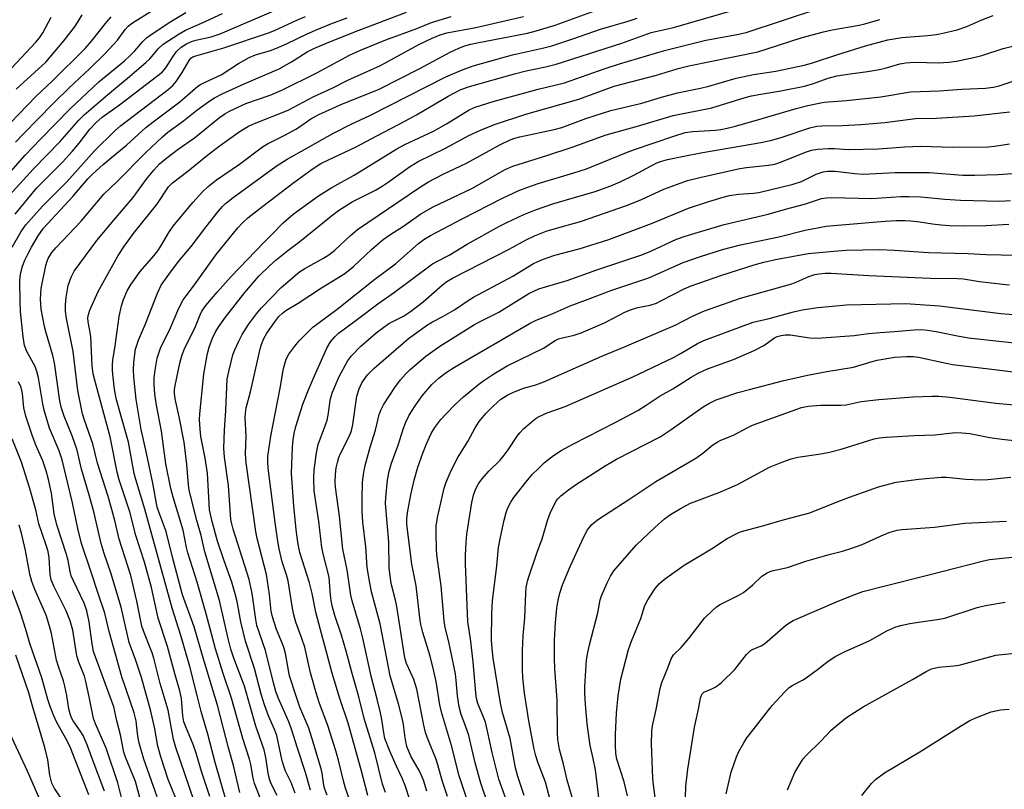
# Model space of a CAD drawing. Units: inches. Extents: x 1219771 to 1225771, y 561455 to 565455.
# Drawn here: x 1225000 to 1225261, y 561860 to 562063 of the extents above; entities that cross this region are included whole.
import ezdxf

# ---------------------------------------------------------------- set-up
doc = ezdxf.new("R2010")
doc.units = ezdxf.units.IN
doc.header["$MEASUREMENT"] = 0
doc.layers.add('Undefined', color=1, linetype='Continuous')

msp = doc.modelspace()

# ---------------------------------------------------------------- linework, layer by layer
at = {"layer": 'Undefined'}
for points, elevation in [([(1224995.32, 562020.15), (1225001.64, 562027.39), (1225005.72, 562031.68), (1225013.59, 562039.64), (1225021.16, 562046.77), (1225027.91, 562052.37), (1225029.46, 562053.74), (1225030.71, 562054.99), (1225032.77, 562057.45), (1225033.77, 562058.44), (1225035.21, 562059.48), (1225040.17, 562062.75), (1225044.18, 562065.11)], 408), ([(1224996.83, 562049.07), (1225004.53, 562057.26), (1225005.47, 562058.43), (1225006.33, 562059.73), (1225008.54, 562063.88)], 400), ([(1224997.53, 562016.85), (1225003.84, 562023.77), (1225010.9, 562031.04), (1225015.86, 562036.65), (1225017.31, 562038.03), (1225023.43, 562043.39), (1225028.74, 562047.74), (1225033.57, 562051.89), (1225034.6, 562052.89), (1225036.92, 562055.66), (1225038.2, 562056.76), (1225042.36, 562059.52), (1225044.06, 562060.49), (1225048.33, 562062.32), (1225053.87, 562064.9)], 410), ([(1224997.7, 562035.85), (1225004.58, 562043.04), (1225008.85, 562046.99), (1225017.52, 562055.64), (1225019.18, 562057.53), (1225023.24, 562062.7), (1225024.38, 562064.02)], 404), ([(1224998.23, 562003.09), (1225000.58, 562007.2), (1225001.85, 562009), (1225006.26, 562013.92), (1225012.69, 562020.31), (1225019.98, 562028.53), (1225025.34, 562033.82), (1225026.89, 562035.14), (1225039.49, 562044.77), (1225040.74, 562045.86), (1225041.6, 562046.89), (1225043.22, 562049.26), (1225045.01, 562052.45), (1225045.49, 562053.04), (1225046.03, 562053.4), (1225046.8, 562053.7), (1225054.16, 562055.78), (1225066.25, 562059.86), (1225067.78, 562060.48), (1225073.47, 562063.11), (1225075.75, 562064.08)], 414), ([(1224999, 562011.84), (1225004.8, 562018.79), (1225011.51, 562025.53), (1225014.12, 562028.33), (1225015.92, 562030.55), (1225018.78, 562034.3), (1225020.32, 562035.98), (1225022.05, 562037.49), (1225026.59, 562040.74), (1225037.88, 562049.39), (1225038.84, 562050.47), (1225040.69, 562053.41), (1225041.71, 562054.84), (1225042.93, 562055.96), (1225044.33, 562056.88), (1225045.69, 562057.49), (1225046.76, 562057.86), (1225050.81, 562058.71), (1225053.22, 562059.47), (1225067.45, 562065.61)], 412), ([(1224999.15, 562030.83), (1225001.02, 562032.86), (1225009.11, 562041.06), (1225013.42, 562045.29), (1225018.72, 562050.21), (1225022.75, 562054.25), (1225026.06, 562057.84), (1225028.15, 562060.67), (1225028.89, 562061.49), (1225030.07, 562062.38), (1225035.41, 562065.76)], 406), ([(1224999.33, 562044.9), (1225007.14, 562052.04), (1225011.92, 562057.62), (1225014.73, 562061.3), (1225015.72, 562062.73), (1225016.74, 562064.49)], 402), ([(1225036.53, 561857.66), (1225033.03, 561867.6), (1225031.73, 561872.26), (1225031.38, 561874.42), (1225030.99, 561877.78), (1225030.47, 561879.91), (1225027.23, 561889.46), (1225023.86, 561901.4), (1225022.74, 561906.29), (1225020.85, 561911.71), (1225019.22, 561916.83), (1225016.54, 561924.71), (1225015.58, 561928.64), (1225014.2, 561935.41), (1225011.43, 561946.84), (1225010.62, 561949.21), (1225008.14, 561955.16), (1225006.72, 561959.92), (1225006.32, 561961.65), (1225005.17, 561968.52), (1225004.8, 561970.21), (1225004.31, 561971.47), (1225002.11, 561975.5), (1225001.47, 561977.04), (1225001.12, 561979.32), (1225000.47, 561986.08), (1225000.32, 561988.67), (1225000.28, 561994.04), (1225000.36, 561995.23), (1225000.55, 561996.41), (1225001.01, 561998.03), (1225001.59, 561999.63), (1225002.34, 562001.25), (1225003.32, 562003.09), (1225005.11, 562006.08), (1225006.56, 562008.12), (1225014.25, 562016.49), (1225018.26, 562021.18), (1225019.48, 562022.38), (1225022.33, 562024.91), (1225024.53, 562026.82), (1225028.45, 562030.02), (1225033.59, 562034.68), (1225035.52, 562036.23), (1225042.59, 562041.54), (1225045.97, 562044.51), (1225047.35, 562045.62), (1225048.07, 562046.1), (1225049.09, 562046.64), (1225053.48, 562048.64), (1225058.07, 562051.64), (1225060.92, 562053.25), (1225062.54, 562053.94), (1225066.52, 562055.1), (1225068.15, 562055.7), (1225070.8, 562056.84), (1225076.25, 562059.48), (1225078.87, 562060.65), (1225082.48, 562062.14), (1225086.77, 562063.72)], 416), ([(1225042.19, 561855.59), (1225039.52, 561862.22), (1225037.5, 561868.23), (1225036.75, 561871.05), (1225035.99, 561875.7), (1225034.94, 561880.3), (1225032.41, 561889.21), (1225030.81, 561894.03), (1225029.16, 561898.52), (1225027.08, 561907.85), (1225024.31, 561916.95), (1225022.57, 561922.03), (1225021.75, 561924.68), (1225019.88, 561932.75), (1225018.69, 561937.22), (1225016.61, 561944.36), (1225015.39, 561949.41), (1225014.06, 561953.15), (1225011.98, 561958.38), (1225011.19, 561960.75), (1225010.87, 561962.39), (1225009.47, 561972.48), (1225009, 561974.42), (1225007.21, 561980.41), (1225006.76, 561982.12), (1225005.91, 561986.67), (1225005.7, 561989.33), (1225005.9, 561992.13), (1225007.13, 561998.23), (1225007.45, 561999.34), (1225007.78, 562000.11), (1225008.74, 562001.65), (1225009.9, 562002.98), (1225016.48, 562009.91), (1225022.48, 562017.11), (1225026.04, 562020.46), (1225033.53, 562028.04), (1225037.94, 562032.25), (1225039.4, 562033.49), (1225043.55, 562036.51), (1225047.03, 562039.27), (1225050.26, 562041.62), (1225051.7, 562042.56), (1225053.74, 562043.63), (1225059.57, 562046.27), (1225066.99, 562049.41), (1225068.8, 562050.26), (1225072.05, 562052.1), (1225076.24, 562054.7), (1225078.01, 562055.63), (1225081.93, 562057.32), (1225089.75, 562060.4), (1225102.49, 562065.23)], 418), ([(1225046.38, 561856.5), (1225041.49, 561870.69), (1225040.92, 561872.88), (1225039.44, 561880.56), (1225037.35, 561887.69), (1225035.72, 561894.4), (1225035.26, 561895.78), (1225033.2, 561900.86), (1225032.54, 561902.78), (1225031.24, 561909.41), (1225029.65, 561916.18), (1225026.5, 561925.82), (1225025.37, 561930.79), (1225024.6, 561933.68), (1225023.61, 561937.1), (1225020.78, 561945.95), (1225019.56, 561951.03), (1225017.36, 561957.32), (1225016.86, 561959.01), (1225015.57, 561965.14), (1225014.4, 561975.44), (1225012.58, 561984.18), (1225012.37, 561986.13), (1225012.34, 561987.81), (1225012.47, 561989.78), (1225013.01, 561992.9), (1225013.81, 561995.12), (1225014.64, 561996.68), (1225020.64, 562004.87), (1225025.08, 562010.25), (1225030.23, 562016.24), (1225033.7, 562020.96), (1225035.66, 562023.43), (1225037.22, 562025.12), (1225039.11, 562026.72), (1225042.13, 562029.01), (1225046.48, 562032.01), (1225053.07, 562037.38), (1225054.45, 562038.31), (1225055.68, 562039), (1225060.05, 562041.05), (1225066.49, 562043.31), (1225069.51, 562044.56), (1225078.79, 562049.14), (1225087.46, 562053.88), (1225090.29, 562055.14), (1225097.04, 562057.94), (1225105.24, 562060.95), (1225109.08, 562062.47), (1225114.32, 562064.12)], 420), ([(1225050.48, 561857.73), (1225048.42, 561864.14), (1225046.91, 561869.26), (1225046.09, 561871.55), (1225044.15, 561876.16), (1225043.66, 561877.52), (1225043.35, 561879.11), (1225043.01, 561883.7), (1225042.59, 561885.71), (1225041.32, 561889.92), (1225039.28, 561897.48), (1225036.88, 561904.98), (1225035.04, 561913.09), (1225033.18, 561919.79), (1225030.95, 561926.83), (1225029.31, 561933.08), (1225026.57, 561941.51), (1225025.97, 561943.59), (1225024.14, 561952.88), (1225020.16, 561967.56), (1225019.66, 561969.59), (1225019.41, 561971.66), (1225019.03, 561979.34), (1225018.88, 561980.48), (1225018.32, 561983.28), (1225018.25, 561984.42), (1225018.38, 561985.28), (1225018.75, 561986.4), (1225020.94, 561991.33), (1225026.29, 562000.86), (1225027.98, 562003.44), (1225030.62, 562007.01), (1225036.48, 562014.37), (1225039.53, 562019.07), (1225040.59, 562020.09), (1225044.66, 562023.21), (1225049.5, 562027.13), (1225052.97, 562029.8), (1225058.5, 562033.77), (1225060.73, 562035.07), (1225062.32, 562035.76), (1225071.22, 562039.3), (1225077.8, 562042.82), (1225083, 562045.25), (1225087.01, 562047.21), (1225095.62, 562051.13), (1225105.74, 562056.71), (1225109.32, 562058.39), (1225111.41, 562059.27), (1225113.16, 562059.74), (1225120.85, 562061.17), (1225133.41, 562064.06)], 422), ([(1225054.91, 561856.36), (1225051.88, 561866.79), (1225050, 561874.23), (1225048.17, 561880.26), (1225047.24, 561884.17), (1225045.19, 561892.11), (1225042.79, 561900.33), (1225040.52, 561907.58), (1225033.35, 561933.74), (1225030.9, 561941.6), (1225030.52, 561943.24), (1225028.99, 561951.46), (1225025.82, 561962.65), (1225025.46, 561964.41), (1225025.23, 561966.18), (1225024.77, 561970.32), (1225024.72, 561972), (1225024.85, 561973.22), (1225025.51, 561976.93), (1225026.54, 561984.7), (1225027.18, 561987.55), (1225027.66, 561989.21), (1225028.66, 561991.51), (1225029.72, 561993.24), (1225032.07, 561996.6), (1225035.72, 562000.78), (1225036.77, 562002.12), (1225037.58, 562003.34), (1225039.65, 562006.91), (1225040.81, 562008.61), (1225046.01, 562014.91), (1225048.56, 562017.73), (1225050.04, 562019.1), (1225052.3, 562020.88), (1225058.38, 562024.99), (1225064.42, 562029.61), (1225065.7, 562030.36), (1225070.5, 562032.81), (1225073.27, 562034.32), (1225074.23, 562034.92), (1225077.17, 562037.03), (1225079.29, 562038.19), (1225085.61, 562041.02), (1225093.81, 562044.23), (1225095.42, 562044.93), (1225105.99, 562050.29), (1225114.07, 562054.62), (1225116.34, 562055.7), (1225117.88, 562056.33), (1225119.47, 562056.78), (1225121.19, 562057.16), (1225134.5, 562059.69), (1225136.8, 562060.28), (1225141.82, 562061.81), (1225153.39, 562066)], 424), ([(1225058.47, 561858.82), (1225056.78, 561865.94), (1225055.45, 561870.63), (1225052.49, 561881.92), (1225048.9, 561893.81), (1225046.39, 561902.68), (1225043.28, 561911.11), (1225040.62, 561921.08), (1225038.99, 561927.86), (1225037.06, 561932.77), (1225036.59, 561934.28), (1225035.45, 561940.66), (1225033.78, 561948.54), (1225032.31, 561954.85), (1225030.99, 561962.75), (1225030.39, 561968.66), (1225030.28, 561970.62), (1225030.38, 561972.63), (1225030.88, 561976.08), (1225031.16, 561977.19), (1225031.62, 561978.46), (1225033.51, 561982.76), (1225036.69, 561990.93), (1225037.67, 561992.98), (1225039.67, 561995.85), (1225042.21, 561999.24), (1225045.56, 562003.26), (1225049.4, 562008.33), (1225052.71, 562012.47), (1225053.85, 562013.82), (1225054.62, 562014.58), (1225056.69, 562016.19), (1225068.05, 562024.48), (1225070.91, 562026.36), (1225076.34, 562029.31), (1225080.22, 562031.58), (1225082.99, 562033.1), (1225087.89, 562035.58), (1225092.8, 562037.93), (1225112.93, 562048.09), (1225117.04, 562049.92), (1225120.14, 562051.05), (1225130.49, 562053.94), (1225138.47, 562055.67), (1225140.89, 562056.3), (1225146.51, 562058.16), (1225153.78, 562060.72), (1225161.06, 562062.81), (1225163.52, 562063.68)], 426), ([(1225064.33, 561856.08), (1225062.31, 561861.22), (1225061.95, 561862.64), (1225061.31, 561866.23), (1225060.96, 561867.6), (1225059.22, 561873.15), (1225056.25, 561883.81), (1225054.06, 561890.31), (1225052.02, 561896.79), (1225049.55, 561906.06), (1225047.12, 561914.49), (1225044.67, 561922.22), (1225044.34, 561923.59), (1225043.48, 561928.23), (1225040.8, 561936.98), (1225040.21, 561939.21), (1225038.89, 561945.8), (1225037.7, 561954.37), (1225036.4, 561961.3), (1225035.97, 561964.19), (1225035.75, 561966.71), (1225035.76, 561968.46), (1225036.01, 561970.53), (1225036.59, 561973.74), (1225037.06, 561975.33), (1225037.49, 561976.39), (1225040.14, 561981.77), (1225042.32, 561986.9), (1225043.45, 561989.13), (1225044.22, 561990.23), (1225046.44, 561993.09), (1225052.16, 562001.11), (1225057.91, 562008.16), (1225059.04, 562009.42), (1225060.5, 562010.8), (1225064.47, 562013.94), (1225072.73, 562020.21), (1225077.55, 562023.66), (1225079.87, 562025.17), (1225081.84, 562026.2), (1225089, 562029.52), (1225094.63, 562032.55), (1225102.04, 562036.38), (1225105.15, 562038.1), (1225113.53, 562043.02), (1225116.88, 562044.78), (1225119.11, 562045.56), (1225131.06, 562048.94), (1225134.16, 562049.68), (1225139.23, 562050.73), (1225142.06, 562051.46), (1225159.39, 562057.07), (1225167.21, 562059.85), (1225173.05, 562061.15), (1225188.92, 562065.78)], 428), ([(1225068.3, 561858), (1225066.82, 561860.94), (1225066.36, 561862.05), (1225066.05, 561863.41), (1225065.33, 561868.09), (1225064.89, 561870.07), (1225062.67, 561876.36), (1225059.66, 561886.99), (1225056.88, 561894.35), (1225056.08, 561896.76), (1225055.28, 561899.93), (1225053.08, 561909.57), (1225049.19, 561922.45), (1225048.22, 561926.78), (1225047.09, 561930.73), (1225045.03, 561938.82), (1225044.86, 561940.2), (1225044.43, 561945.57), (1225043.68, 561951.51), (1225042.35, 561958.2), (1225041.31, 561962.93), (1225041.12, 561964.47), (1225041.16, 561965.36), (1225041.34, 561966.5), (1225042.58, 561972.42), (1225043.08, 561974.29), (1225043.74, 561976.04), (1225046.75, 561982.08), (1225047.93, 561985.15), (1225048.42, 561986.18), (1225049.41, 561987.6), (1225052.41, 561991.17), (1225056.18, 561995.29), (1225064.8, 562004.32), (1225066.9, 562006.38), (1225069.92, 562009.52), (1225072.56, 562011.8), (1225079.22, 562016.66), (1225082.79, 562018.84), (1225088.44, 562022.04), (1225091.64, 562023.94), (1225099.9, 562029.09), (1225102.08, 562030.24), (1225109.65, 562033.76), (1225113.07, 562035.73), (1225119.1, 562039.42), (1225120.69, 562040.13), (1225125.44, 562041.6), (1225137.34, 562044.9), (1225144.24, 562046.52), (1225154.75, 562050.23), (1225158.84, 562051.59), (1225170.74, 562055.08), (1225181.61, 562057.85), (1225189.92, 562059.28), (1225192.26, 562059.84), (1225211.54, 562066.2)], 430), ([(1225077.12, 561859.42), (1225075.83, 561864.15), (1225073.65, 561870.52), (1225072.1, 561875.62), (1225071.4, 561877.48), (1225068.67, 561883.65), (1225067.93, 561885.58), (1225067.3, 561887.82), (1225065.18, 561896.36), (1225062.96, 561903.01), (1225062.65, 561904.62), (1225061.69, 561911.49), (1225060.89, 561915.15), (1225056.68, 561928.44), (1225056.3, 561929.86), (1225056.08, 561931.02), (1225055.41, 561940.07), (1225054.4, 561947.56), (1225054.22, 561949.91), (1225054.34, 561954.69), (1225054.7, 561959.89), (1225055.1, 561968.17), (1225055.52, 561970.21), (1225056.58, 561974.55), (1225057.09, 561975.88), (1225058.15, 561978.2), (1225059.07, 561979.95), (1225060.71, 561982.57), (1225062.8, 561985.47), (1225064.13, 561987.06), (1225069.32, 561992.37), (1225074.19, 561996.55), (1225075.57, 561997.45), (1225080.53, 562000.17), (1225081.97, 562001.06), (1225083.51, 562002.29), (1225087.65, 562006.17), (1225089.57, 562007.76), (1225105.93, 562018.87), (1225108.35, 562020.38), (1225112.2, 562022.37), (1225118.39, 562025.33), (1225127.14, 562030.17), (1225129.86, 562031.44), (1225131.15, 562031.89), (1225132.5, 562032.25), (1225141.51, 562034.21), (1225143.6, 562034.73), (1225149.88, 562037.14), (1225156.54, 562039.21), (1225164.67, 562041.2), (1225169.9, 562042.76), (1225174.12, 562043.92), (1225180.21, 562045.14), (1225182.4, 562045.65), (1225189.65, 562047.78), (1225194.22, 562048.71), (1225200.12, 562049.58), (1225207.61, 562051.21), (1225209.54, 562051.76), (1225216.57, 562054.06), (1225223.88, 562056.34), (1225229.72, 562057.87), (1225233.45, 562058.52), (1225240.36, 562059.07), (1225242.61, 562059.34), (1225244.32, 562059.66), (1225248.1, 562060.58), (1225250.61, 562061.4), (1225254.64, 562063.22), (1225257.56, 562064.38)], 434), ([(1225073.05, 561858.68), (1225071.97, 561861.44), (1225070.54, 561864.45), (1225070.03, 561865.77), (1225069.66, 561867.17), (1225068.59, 561872.26), (1225068.18, 561873.86), (1225067.66, 561875.35), (1225066.05, 561879.08), (1225064.92, 561882.02), (1225064.07, 561884.84), (1225062.32, 561891.6), (1225059.91, 561898.81), (1225058.72, 561904.01), (1225057.69, 561909.35), (1225057.2, 561911.34), (1225056.28, 561914.48), (1225054.29, 561920.06), (1225052.54, 561925.34), (1225051.07, 561930.54), (1225050.45, 561933.57), (1225050.28, 561935.29), (1225049.91, 561943.25), (1225049.3, 561947.25), (1225048.15, 561952.98), (1225047.92, 561954.95), (1225047.75, 561957.47), (1225047.82, 561958.92), (1225048.88, 561969.57), (1225049.88, 561974.98), (1225050.32, 561976.64), (1225051.24, 561979.02), (1225051.94, 561980.52), (1225052.84, 561982.09), (1225054.64, 561984.53), (1225059.73, 561991.05), (1225063.49, 561995.39), (1225066.23, 561998.14), (1225068.07, 561999.75), (1225071.08, 562002.18), (1225074.29, 562004.6), (1225082.65, 562011.32), (1225084.55, 562012.75), (1225086.45, 562014.02), (1225088.17, 562015.04), (1225094.26, 562018.17), (1225096.02, 562019.17), (1225097.67, 562020.26), (1225103.26, 562024.28), (1225105.59, 562025.7), (1225112.82, 562029.24), (1225118.94, 562032.58), (1225122.07, 562033.99), (1225125.79, 562035.48), (1225134.06, 562038.21), (1225148.07, 562042.26), (1225157.43, 562045.63), (1225168.59, 562048.56), (1225174.31, 562050.3), (1225177.1, 562051.02), (1225195.42, 562054.76), (1225197.88, 562055.49), (1225207.09, 562058.49), (1225212.73, 562060.04), (1225215.04, 562060.52), (1225222.13, 562061.75), (1225223.66, 562062.1), (1225227.66, 562063.33)], 432), ([(1225081.54, 561858.12), (1225080.9, 561859.68), (1225080.65, 561860.69), (1225080.19, 561863.95), (1225079.94, 561865.11), (1225077.5, 561873.31), (1225076.64, 561875.86), (1225074.33, 561881.38), (1225073.31, 561884.28), (1225071.6, 561889.72), (1225070.5, 561895.58), (1225070.19, 561896.89), (1225069.74, 561898.12), (1225068.12, 561901.96), (1225067.03, 561905.25), (1225066.75, 561906.82), (1225066.29, 561911.23), (1225065.52, 561916.45), (1225063.04, 561926), (1225062.63, 561927.87), (1225060.14, 561946.04), (1225059.97, 561948.38), (1225060.08, 561953.05), (1225059.88, 561958), (1225059.92, 561959.19), (1225060.13, 561960.53), (1225061.29, 561964.84), (1225063.09, 561972.98), (1225063.84, 561976.17), (1225064.25, 561977.58), (1225064.81, 561978.9), (1225065.61, 561980.29), (1225067.72, 561983.33), (1225068.78, 561984.7), (1225069.74, 561985.64), (1225070.6, 561986.31), (1225073.84, 561988.26), (1225079.99, 561992.34), (1225086.19, 561996.08), (1225088.51, 561997.94), (1225093.25, 562002.48), (1225096.36, 562005.11), (1225098.07, 562006.34), (1225101.72, 562008.61), (1225106.28, 562011.89), (1225109.52, 562013.75), (1225119.75, 562018.59), (1225128.56, 562023.62), (1225130.58, 562024.46), (1225139.6, 562027.31), (1225146.33, 562029.56), (1225155.29, 562032.78), (1225163.59, 562035.05), (1225173, 562037.86), (1225183.23, 562039.9), (1225192.05, 562042.64), (1225193.67, 562043.08), (1225196.14, 562043.56), (1225201.47, 562044.38), (1225207.68, 562045.63), (1225209.87, 562046.26), (1225213.96, 562047.79), (1225216.3, 562048.4), (1225219.8, 562048.95), (1225224.33, 562049.52), (1225227.57, 562050.07), (1225229.02, 562050.39), (1225232.9, 562051.53), (1225234.53, 562051.86), (1225236.88, 562051.99), (1225243.06, 562051.86), (1225245.87, 562051.98), (1225247.93, 562052.26), (1225252.87, 562053.31), (1225254.56, 562053.77), (1225260.23, 562055.63), (1225264.89, 562056.74)], 436), ([(1225087.44, 561856.98), (1225086.4, 561859.95), (1225085.84, 561861.89), (1225084.52, 561867.4), (1225083.83, 561869.85), (1225081.69, 561876.58), (1225079.49, 561882.4), (1225078.58, 561885.18), (1225077.09, 561890.49), (1225075.59, 561897.23), (1225074.85, 561899.59), (1225073.26, 561903.92), (1225072.7, 561905.85), (1225072.34, 561907.55), (1225071.17, 561914.81), (1225070.76, 561916.36), (1225069.62, 561919.83), (1225068.82, 561923.24), (1225068.45, 561925.27), (1225067.73, 561930.27), (1225065.95, 561944.6), (1225065.8, 561946.27), (1225065.81, 561947.77), (1225066.64, 561953.04), (1225069.11, 561965.73), (1225069.97, 561970.99), (1225070.7, 561973.48), (1225071.38, 561974.76), (1225072.96, 561976.92), (1225074.09, 561978.29), (1225076.31, 561980.53), (1225077.77, 561981.88), (1225079.06, 561982.91), (1225084.19, 561986.64), (1225094.08, 561994.63), (1225099.61, 561998.67), (1225105.7, 562004.08), (1225107.11, 562005.11), (1225108.86, 562006.16), (1225117.19, 562010.59), (1225127.83, 562016.07), (1225132.18, 562018.05), (1225134.56, 562018.97), (1225137.26, 562019.89), (1225146.76, 562022.74), (1225150.08, 562023.83), (1225160.68, 562028.12), (1225162.8, 562028.9), (1225173.13, 562032.4), (1225176.2, 562033.36), (1225178.21, 562033.7), (1225184.21, 562034.04), (1225185.58, 562034.22), (1225187.26, 562034.56), (1225189.5, 562035.1), (1225196.54, 562037.06), (1225205.52, 562039.72), (1225208.64, 562040.54), (1225211.58, 562041.19), (1225212.88, 562041.38), (1225218.85, 562041.88), (1225227.88, 562042.85), (1225235.73, 562044.17), (1225243.33, 562044.44), (1225249.3, 562044.9), (1225255.58, 562045.13), (1225257.65, 562045.38), (1225259.2, 562045.78), (1225263.94, 562047.35)], 438), ([(1225092.26, 561858), (1225090.48, 561864.84), (1225087.06, 561877.19), (1225084.86, 561883.7), (1225082.76, 561890.63), (1225081.55, 561895.37), (1225079.75, 561901.83), (1225078.53, 561906.53), (1225077.53, 561911.47), (1225076.84, 561914.24), (1225074.27, 561922.33), (1225073.84, 561924.52), (1225073.4, 561927.62), (1225072.7, 561934.58), (1225072.09, 561943.32), (1225072.34, 561950.17), (1225072.5, 561952.14), (1225072.75, 561953.81), (1225073.22, 561955.6), (1225075.08, 561961.5), (1225076.56, 561965.31), (1225078.16, 561969.05), (1225081.56, 561976.54), (1225082.43, 561978.06), (1225083.55, 561979.39), (1225084.54, 561980.28), (1225086.06, 561981.49), (1225089.55, 561984.02), (1225094.9, 561988.11), (1225099.29, 561991.16), (1225109.41, 561998.67), (1225110.5, 561999.3), (1225113.75, 562000.92), (1225118.57, 562003.9), (1225127.06, 562008.63), (1225128.98, 562009.6), (1225133.51, 562011.68), (1225136.6, 562012.97), (1225141.47, 562014.64), (1225152.35, 562017.81), (1225156.49, 562019.31), (1225158.95, 562020.33), (1225162.46, 562021.99), (1225168.46, 562025.27), (1225169.63, 562025.72), (1225171.48, 562026.24), (1225175.8, 562027.15), (1225180.32, 562028), (1225196.18, 562030.75), (1225198.69, 562031.24), (1225201.56, 562032.05), (1225209.1, 562034.62), (1225210.94, 562035.05), (1225212.3, 562035.17), (1225217.8, 562035.28), (1225222.59, 562035.51), (1225228.97, 562036.06), (1225237.05, 562037.07), (1225242.6, 562037.19), (1225252.61, 562037.81), (1225261.97, 562038.87)], 440), ([(1225096.92, 561858.82), (1225096.14, 561860.99), (1225094.12, 561869.28), (1225091.32, 561878.39), (1225089.88, 561884.12), (1225088.11, 561890.31), (1225086.58, 561896.22), (1225085.34, 561900.4), (1225083.56, 561905.68), (1225082.86, 561908.19), (1225082.57, 561909.59), (1225082.38, 561910.99), (1225082.03, 561915.81), (1225080.57, 561921.61), (1225080.14, 561923.63), (1225079.31, 561930.49), (1225078.04, 561938.6), (1225077.95, 561942.01), (1225078.04, 561944.15), (1225078.71, 561948.65), (1225079.15, 561950.9), (1225081.11, 561956.08), (1225081.51, 561957.31), (1225081.8, 561958.66), (1225082.43, 561963.05), (1225082.89, 561964.73), (1225084.71, 561968.85), (1225086.92, 561972.92), (1225087.99, 561974.31), (1225090.45, 561976.92), (1225094.48, 561980.42), (1225097.83, 561982.87), (1225099.04, 561983.53), (1225101.66, 561984.79), (1225103.59, 561986.04), (1225106.91, 561988.64), (1225112.02, 561993.11), (1225113.16, 561994.03), (1225114.65, 561994.91), (1225129.62, 562002.58), (1225134.1, 562004.99), (1225136.35, 562006.06), (1225139.39, 562007.27), (1225141.5, 562007.96), (1225148.51, 562009.85), (1225160.94, 562014.14), (1225164.65, 562015.64), (1225170.53, 562018.39), (1225176.77, 562020.66), (1225180.01, 562021.48), (1225190.65, 562023.85), (1225192.41, 562024.11), (1225198.22, 562024.74), (1225199.85, 562025.05), (1225201.68, 562025.63), (1225207.97, 562028.24), (1225209.61, 562028.73), (1225211.25, 562028.99), (1225214, 562029.14), (1225215.62, 562029.13), (1225219.27, 562028.94), (1225227.3, 562029.1), (1225234.21, 562029.63), (1225238.45, 562029.82), (1225246.94, 562029.52), (1225256.25, 562029.63), (1225257.98, 562029.77), (1225261.88, 562030.41)], 442), ([(1225104.48, 561853.39), (1225102.12, 561860.69), (1225101.37, 561862.59), (1225099.81, 561865.83), (1225098.05, 561869.8), (1225096.79, 561873.15), (1225096.46, 561874.6), (1225095.95, 561878.14), (1225095.62, 561879.86), (1225094.77, 561883.52), (1225093.19, 561889.61), (1225090.99, 561899.65), (1225090.32, 561902.13), (1225088.12, 561909.55), (1225087.75, 561911.04), (1225086.79, 561917.75), (1225085.66, 561923.15), (1225084.78, 561931.91), (1225083.69, 561939.59), (1225083.61, 561941.03), (1225083.71, 561943.02), (1225083.9, 561944.71), (1225084.21, 561946.1), (1225084.6, 561947.47), (1225085, 561948.51), (1225087.43, 561953.19), (1225087.94, 561954.48), (1225088.32, 561956.14), (1225089.4, 561963.62), (1225089.97, 561965.57), (1225090.67, 561967.17), (1225092.18, 561969.32), (1225093.85, 561970.94), (1225103.01, 561978.91), (1225108.02, 561982.54), (1225109.34, 561983.34), (1225112.08, 561984.73), (1225115.2, 561986.49), (1225118.79, 561988.94), (1225120.22, 561989.81), (1225130.59, 561995.36), (1225136.06, 561998.77), (1225138.45, 561999.84), (1225141.73, 562000.92), (1225148.17, 562002.65), (1225155.98, 562005.12), (1225167.25, 562009.34), (1225177.05, 562013.35), (1225182.42, 562015.19), (1225186.25, 562016.32), (1225187.93, 562016.72), (1225190.24, 562017.09), (1225194.22, 562017.34), (1225195.68, 562017.51), (1225204.72, 562019.7), (1225206.95, 562020.44), (1225210.8, 562022.39), (1225212.64, 562023.02), (1225213.76, 562023.17), (1225215.83, 562023.13), (1225221.03, 562022.54), (1225223.23, 562022.42), (1225231.7, 562022.8), (1225240.72, 562022.78), (1225249.56, 562022.11), (1225252.78, 562022.08), (1225258.89, 562022.3), (1225263.86, 562022.61)], 444), ([(1225107.87, 561859.22), (1225106.98, 561862.08), (1225106.5, 561863.35), (1225105.86, 561864.67), (1225103.66, 561868.44), (1225102.59, 561871), (1225102.12, 561873.26), (1225101.7, 561876.84), (1225101.47, 561878.12), (1225100.34, 561882.31), (1225098.16, 561889.7), (1225095.54, 561903.44), (1225093.22, 561911.94), (1225092.41, 561916.18), (1225092.06, 561918.42), (1225091.71, 561923.77), (1225090.98, 561930.36), (1225090.77, 561933.26), (1225090.73, 561936.49), (1225090.9, 561940.8), (1225091.15, 561943.06), (1225091.59, 561945.35), (1225092.91, 561950.13), (1225094.31, 561954.67), (1225095.31, 561958.79), (1225095.78, 561960.14), (1225096.45, 561961.39), (1225099.45, 561965.96), (1225100.91, 561967.98), (1225102.26, 561969.46), (1225103.48, 561970.67), (1225107.62, 561974.2), (1225111.31, 561976.86), (1225120.47, 561982.57), (1225121.96, 561983.4), (1225126.87, 561985.89), (1225134.87, 561990.77), (1225136.14, 561991.44), (1225137.45, 561992.01), (1225139.28, 561992.62), (1225145, 561994.25), (1225152.79, 561997.06), (1225164.67, 562001.04), (1225167.09, 562002.02), (1225173.89, 562005.16), (1225176.18, 562006.02), (1225186.44, 562009.1), (1225198.13, 562011.76), (1225202.66, 562013.15), (1225207.68, 562014.47), (1225212.24, 562015.92), (1225213.5, 562016.15), (1225214.85, 562016.22), (1225225.51, 562015.92), (1225233.23, 562016.48), (1225235.27, 562016.51), (1225238.44, 562016.39), (1225244.8, 562015.79), (1225248.93, 562015.5), (1225259.39, 562015.24), (1225262.2, 562015.42)], 446), ([(1225113.29, 561857.76), (1225111.94, 561862.01), (1225110.8, 561866.1), (1225110.22, 561867.78), (1225108.18, 561872.76), (1225107.55, 561874.66), (1225107.06, 561876.64), (1225105.24, 561886.16), (1225104.39, 561888.69), (1225102.5, 561892.95), (1225102.06, 561894.43), (1225099.96, 561908.01), (1225099.61, 561909.7), (1225098.45, 561914.14), (1225097.88, 561918.2), (1225097.8, 561925), (1225096.94, 561935.31), (1225097.01, 561936.88), (1225097.48, 561941.44), (1225097.89, 561943.84), (1225098.52, 561945.92), (1225100.3, 561950.74), (1225101.63, 561954.93), (1225102.36, 561956.8), (1225103.18, 561958.62), (1225104.76, 561961.12), (1225106.64, 561963.78), (1225109.16, 561966.7), (1225111.15, 561968.54), (1225112.97, 561969.93), (1225115.16, 561971.32), (1225135.22, 561982.95), (1225136.81, 561983.73), (1225141.04, 561985.46), (1225145.73, 561987.55), (1225149.81, 561989.01), (1225156.75, 561991.7), (1225166.6, 561994.97), (1225175.63, 561998.98), (1225180.2, 562000.64), (1225186.08, 562002.44), (1225190.84, 562003.72), (1225200.91, 562005.84), (1225207.92, 562007.56), (1225213.48, 562008.58), (1225215.38, 562008.82), (1225229.02, 562009.93), (1225231.96, 562010.08), (1225234.35, 562010.12), (1225235.81, 562010.06), (1225238.18, 562009.77), (1225241.53, 562009.21), (1225243.76, 562008.97), (1225246.01, 562008.79), (1225249.99, 562008.7), (1225255.7, 562008.81), (1225261.78, 562009.14)], 448), ([(1225032.84, 561854.26), (1225030.87, 561861.72), (1225028.21, 561868.2), (1225027.76, 561869.5), (1225026.86, 561874.07), (1225025.93, 561877.81), (1225025.13, 561881.52), (1225019.77, 561896.1), (1225019.36, 561898.14), (1225018.6, 561903.96), (1225018.02, 561906.89), (1225017.24, 561908.92), (1225014.43, 561914.77), (1225013.86, 561916.12), (1225013.55, 561917.26), (1225013.06, 561920.17), (1225012.63, 561921.82), (1225010.01, 561929.62), (1225009.34, 561932.49), (1225008.65, 561938.03), (1225007.86, 561941.61), (1225007.22, 561943.89), (1225006.31, 561946.58), (1225004.59, 561950.56), (1225003.58, 561953.12), (1225001.87, 561958.35), (1225001.33, 561960.6), (1225000.97, 561964.37), (1225000.62, 561965.93), (1224999.91, 561967.42)], 414), ([(1225027.41, 561856.42), (1225026.17, 561861.38), (1225023.09, 561870.52), (1225020.27, 561877.01), (1225019.76, 561878.41), (1225019.35, 561880.15), (1225018.62, 561884.12), (1225017.75, 561888.17), (1225017.33, 561889.56), (1225015.88, 561893.28), (1225015.36, 561894.95), (1225014.27, 561901.74), (1225013.61, 561904.19), (1225012.51, 561906.89), (1225009.21, 561913.44), (1225008.55, 561915.07), (1225008.27, 561916.51), (1225008, 561920.92), (1225007.73, 561922.55), (1225007.25, 561924.24), (1225005.32, 561929.85), (1225004.49, 561933.55), (1225002.8, 561939.48), (1225000.72, 561946.21), (1224998.26, 561952.33)], 412), ([(1225022.66, 561859.15), (1225019.43, 561867.84), (1225018.04, 561871.41), (1225016.97, 561873.86), (1225016.24, 561875.13), (1225014.33, 561877.8), (1225013.95, 561878.56), (1225013.56, 561879.6), (1225013.2, 561880.98), (1225012.68, 561884.49), (1225012.19, 561886.97), (1225011.81, 561888.34), (1225010.54, 561891.9), (1225009.96, 561893.85), (1225008.61, 561900.91), (1225008.15, 561902.86), (1225007.23, 561905.76), (1225004.24, 561912.54), (1225003.41, 561914.67), (1225002.93, 561916.56), (1225001.78, 561922.8), (1225000.7, 561927.44), (1225000.09, 561929.58)], 410), ([(1225018.53, 561858.23), (1225013.62, 561870.63), (1225012.74, 561872.48), (1225010.09, 561877.3), (1225009.28, 561879.1), (1225008.31, 561881.58), (1225007.71, 561883.41), (1225006.08, 561889.16), (1225002.95, 561898.28), (1225001.84, 561901.98), (1225000.42, 561906.33), (1224998.28, 561912.25)], 408), ([(1225011.15, 561857.31), (1225009.4, 561859.85), (1225008.69, 561861.33), (1225008.22, 561863.42), (1225007.71, 561867.43), (1225006.88, 561870.75), (1225003.69, 561881.43), (1225002.67, 561885.21), (1224999.22, 561895.19)], 406), ([(1225006.55, 561854.78), (1225002.26, 561864.51), (1224996.92, 561876.02)], 404)]:
    msp.add_lwpolyline(points, dxfattribs=dict(at, elevation=elevation))
for points in [[(1225120.26, 561851.64, 450), (1225116.38, 561863.26, 450), (1225114.42, 561871.29, 450), (1225111.71, 561880.07, 450), (1225111.31, 561882.01, 450), (1225110.31, 561888.15, 450), (1225109.73, 561890.89, 450), (1225108.71, 561894.87, 450), (1225106.82, 561901.18, 450), (1225106.28, 561903.29, 450), (1225106.01, 561905, 450), (1225105.04, 561913.48, 450), (1225103.88, 561919.19, 450), (1225102.62, 561929.73, 450), (1225102.61, 561931.33, 450), (1225102.85, 561933.29, 450), (1225103.6, 561937.52, 450), (1225104.52, 561941.42, 450), (1225105.51, 561944.85, 450), (1225106.81, 561948.61, 450), (1225107.8, 561951.07, 450), (1225109.03, 561953.74, 450), (1225109.99, 561955.33, 450), (1225111.61, 561957.46, 450), (1225112.78, 561958.79, 450), (1225115.45, 561961.57, 450), (1225117.54, 561963.45, 450), (1225121.61, 561966.8, 450), (1225122.98, 561967.84, 450), (1225125.54, 561969.58, 450), (1225129.14, 561971.69, 450), (1225138.68, 561976.38, 450), (1225141.79, 561978.37, 450), (1225142.65, 561978.8, 450), (1225143.7, 561979.12, 450), (1225146.83, 561979.81, 450), (1225148.68, 561980.43, 450), (1225154.87, 561983.09, 450), (1225160.37, 561985.94, 450), (1225161.94, 561986.6, 450), (1225163.62, 561987.11, 450), (1225166.91, 561987.75, 450), (1225168.6, 561988.29, 450), (1225169.93, 561988.92, 450), (1225175.93, 561992.07, 450), (1225177.75, 561992.85, 450), (1225185.83, 561995.65, 450), (1225194.45, 561998.42, 450), (1225196.96, 561999.12, 450), (1225200.04, 561999.8, 450), (1225208.71, 562001.42, 450), (1225215.45, 562002.05, 450), (1225218.75, 562002.26, 450), (1225227.51, 562002.45, 450), (1225231.53, 562002.28, 450), (1225240.53, 562001.62, 450), (1225251.03, 562001.4, 450), (1225255.77, 562001.13, 450), (1225267.62, 562000.84, 450)], [(1225129.8, 561838.65, 452), (1225122.12, 561861.29, 452), (1225120.69, 561866.69, 452), (1225118.97, 561873.94, 452), (1225118.48, 561875.52, 452), (1225116.97, 561879.48, 452), (1225116.43, 561881.45, 452), (1225116.02, 561884.36, 452), (1225115.66, 561888.41, 452), (1225115.41, 561890.25, 452), (1225113.65, 561898.71, 452), (1225112.74, 561902.49, 452), (1225112.41, 561904.2, 452), (1225111.7, 561913.45, 452), (1225110.58, 561921, 452), (1225110.44, 561922.91, 452), (1225110.3, 561927.81, 452), (1225110.37, 561929.26, 452), (1225110.66, 561931.57, 452), (1225112.48, 561939.35, 452), (1225113, 561940.93, 452), (1225114.06, 561943.37, 452), (1225114.92, 561945.23, 452), (1225116.09, 561947.44, 452), (1225118.71, 561951.67, 452), (1225120.63, 561955.27, 452), (1225121.69, 561956.92, 452), (1225123.48, 561959.1, 452), (1225125.48, 561961.12, 452), (1225127.45, 561962.83, 452), (1225129.28, 561964.05, 452), (1225130.63, 561964.67, 452), (1225133.4, 561965.75, 452), (1225136.72, 561966.65, 452), (1225138.81, 561967.47, 452), (1225154.16, 561974.22, 452), (1225160.09, 561976.67, 452), (1225173.56, 561982.47, 452), (1225178.24, 561984.91, 452), (1225181.25, 561986.2, 452), (1225190.8, 561989.6, 452), (1225204.39, 561993.4, 452), (1225205.72, 561993.9, 452), (1225208.84, 561995.27, 452), (1225210.44, 561995.8, 452), (1225211.52, 561996.05, 452), (1225213.17, 561996.22, 452), (1225214.81, 561996.21, 452), (1225224.7, 561995.56, 452), (1225240.9, 561994.84, 452), (1225248.13, 561994.79, 452), (1225249.79, 561994.65, 452), (1225254, 561993.99, 452), (1225260.18, 561993.28, 452), (1225261.95, 561993.12, 452)], [(1225133.25, 561844.74, 454), (1225126.89, 561862.35, 454), (1225125.13, 561869.37, 454), (1225123.91, 561875.08, 454), (1225123.34, 561877.39, 454), (1225122.88, 561878.78, 454), (1225121.34, 561882.4, 454), (1225120.97, 561883.71, 454), (1225120.78, 561885.15, 454), (1225120.16, 561893.4, 454), (1225119.41, 561899.48, 454), (1225118.73, 561903.95, 454), (1225118.13, 561919.28, 454), (1225118.11, 561921.61, 454), (1225118.25, 561925.03, 454), (1225118.46, 561927.17, 454), (1225119.75, 561935.52, 454), (1225120.19, 561937.43, 454), (1225120.76, 561939, 454), (1225121.66, 561940.68, 454), (1225122.51, 561941.83, 454), (1225124.24, 561943.78, 454), (1225127.22, 561946.77, 454), (1225128.35, 561948.08, 454), (1225129.36, 561949.47, 454), (1225131.73, 561953.07, 454), (1225132.42, 561953.98, 454), (1225133.46, 561954.99, 454), (1225135.89, 561957.09, 454), (1225136.8, 561957.8, 454), (1225137.54, 561958.25, 454), (1225139.66, 561959.21, 454), (1225144.44, 561960.95, 454), (1225162.17, 561968.71, 454), (1225173.07, 561973.9, 454), (1225175.08, 561974.99, 454), (1225179.4, 561977.55, 454), (1225181.1, 561978.34, 454), (1225194.16, 561983.23, 454), (1225198.39, 561984.24, 454), (1225204.82, 561985.99, 454), (1225207.14, 561986.53, 454), (1225211.25, 561987.08, 454), (1225218.86, 561987.79, 454), (1225234.38, 561988.15, 454), (1225243.42, 561987.57, 454), (1225259.59, 561985.53, 454), (1225264.06, 561985.18, 454)], [(1225133.64, 561858.03, 456), (1225131.95, 561863.03, 456), (1225131.35, 561865.33, 456), (1225129.88, 561873.07, 456), (1225127.91, 561880, 456), (1225127.36, 561882.49, 456), (1225125.41, 561894.36, 456), (1225125.1, 561896.91, 456), (1225124.96, 561899.09, 456), (1225125.05, 561906.2, 456), (1225125.2, 561909.5, 456), (1225126.37, 561918.75, 456), (1225126.84, 561923.64, 456), (1225127.31, 561926.36, 456), (1225128.34, 561930.88, 456), (1225128.84, 561932.87, 456), (1225129.27, 561934.09, 456), (1225130.07, 561935.65, 456), (1225130.88, 561936.84, 456), (1225134.09, 561941.02, 456), (1225135.76, 561942.95, 456), (1225137.35, 561944.56, 456), (1225139.02, 561946.12, 456), (1225141.4, 561947.94, 456), (1225143.35, 561949.32, 456), (1225146.46, 561951, 456), (1225157.8, 561956.75, 456), (1225163.64, 561959.85, 456), (1225165.9, 561961.26, 456), (1225169.53, 561963.73, 456), (1225172.91, 561965.63, 456), (1225177.77, 561968.7, 456), (1225179.77, 561969.8, 456), (1225182.09, 561970.9, 456), (1225188.99, 561973.39, 456), (1225194.4, 561975.77, 456), (1225197.01, 561977.04, 456), (1225199.8, 561979.11, 456), (1225200.53, 561979.44, 456), (1225201.57, 561979.72, 456), (1225202.61, 561979.86, 456), (1225203.91, 561979.86, 456), (1225209.1, 561979.1, 456), (1225211.09, 561979.02, 456), (1225220.86, 561979.72, 456), (1225224.61, 561980.22, 456), (1225227.75, 561980.53, 456), (1225231.52, 561980.76, 456), (1225236.73, 561981.21, 456), (1225238.77, 561981.25, 456), (1225240.23, 561981.12, 456), (1225242.57, 561980.73, 456), (1225248.62, 561979.52, 456), (1225251.09, 561979.11, 456), (1225263.17, 561977.78, 456)], [(1225142.22, 561850.2, 458), (1225139.23, 561861.57, 458), (1225137.18, 561866.83, 458), (1225136.67, 561868.53, 458), (1225136.27, 561870.26, 458), (1225134.86, 561877.78, 458), (1225134.09, 561882.29, 458), (1225133.67, 561885.1, 458), (1225133.23, 561889.16, 458), (1225133.14, 561891.49, 458), (1225133.17, 561896.4, 458), (1225133.37, 561900.23, 458), (1225133.76, 561905.05, 458), (1225134, 561911.54, 458), (1225134.17, 561913.01, 458), (1225134.51, 561914.74, 458), (1225134.83, 561915.84, 458), (1225136.97, 561922.11, 458), (1225138.36, 561925.89, 458), (1225139.82, 561931.05, 458), (1225140.46, 561932.75, 458), (1225141.98, 561935.77, 458), (1225142.49, 561936.49, 458), (1225143.3, 561937.31, 458), (1225145.34, 561938.91, 458), (1225147.44, 561940.39, 458), (1225155.02, 561945.23, 458), (1225158.04, 561947.01, 458), (1225169.55, 561952.89, 458), (1225172.51, 561954.8, 458), (1225180.95, 561960.84, 458), (1225182.46, 561961.74, 458), (1225184.32, 561962.65, 458), (1225185.67, 561963.16, 458), (1225190.11, 561964.59, 458), (1225193.18, 561965.45, 458), (1225201.87, 561967.73, 458), (1225208.52, 561969.23, 458), (1225213.66, 561970.22, 458), (1225220.7, 561971.31, 458), (1225225.57, 561972.83, 458), (1225226.96, 561973.18, 458), (1225231.57, 561973.99, 458), (1225234.72, 561974.19, 458), (1225236.43, 561974.15, 458), (1225237.83, 561973.95, 458), (1225245.14, 561972.36, 458), (1225246.85, 561972.06, 458), (1225257.96, 561970.75, 458), (1225262.91, 561970.09, 458)], [(1225152.42, 561836.43, 460), (1225144.99, 561862.11, 460), (1225144.01, 561866.33, 460), (1225142.9, 561870.21, 460), (1225142.52, 561872.82, 460), (1225142.42, 561874.6, 460), (1225142.36, 561883.36, 460), (1225141.74, 561891.53, 460), (1225141.64, 561894.38, 460), (1225141.63, 561899.14, 460), (1225141.89, 561903.76, 460), (1225142.28, 561907.62, 460), (1225142.63, 561909.69, 460), (1225143.07, 561911.57, 460), (1225143.78, 561913.74, 460), (1225145.73, 561918.64, 460), (1225148.86, 561925.34, 460), (1225150.28, 561928.17, 460), (1225150.76, 561928.86, 460), (1225151.49, 561929.71, 460), (1225152.12, 561930.26, 460), (1225153.26, 561931.09, 460), (1225161.25, 561936.29, 460), (1225168.42, 561941.11, 460), (1225178.97, 561947.27, 460), (1225180.82, 561948.61, 460), (1225183.47, 561950.77, 460), (1225184.63, 561951.53, 460), (1225185.64, 561952.02, 460), (1225188.94, 561953.34, 460), (1225192.57, 561955.27, 460), (1225194.01, 561955.96, 460), (1225206.93, 561960.7, 460), (1225208.72, 561961.05, 460), (1225211.95, 561961.32, 460), (1225217.28, 561961.29, 460), (1225218.69, 561961.34, 460), (1225222.68, 561962.22, 460), (1225227.33, 561962.77, 460), (1225236.48, 561963.45, 460), (1225241.44, 561963.67, 460), (1225243.19, 561963.69, 460), (1225246.1, 561963.43, 460), (1225258.26, 561961.79, 460), (1225270.97, 561960.64, 460)], [(1225153.5, 561856.01, 462), (1225152.46, 561864.79, 462), (1225151.87, 561867.86, 462), (1225151.09, 561871.22, 462), (1225150.48, 561875.02, 462), (1225150.24, 561877.07, 462), (1225149.83, 561882.06, 462), (1225149.65, 561885.18, 462), (1225149.65, 561886.84, 462), (1225150.12, 561893.89, 462), (1225150.4, 561895.89, 462), (1225150.84, 561897.88, 462), (1225153.06, 561906.38, 462), (1225153.66, 561909.77, 462), (1225154.06, 561910.86, 462), (1225155.54, 561914.26, 462), (1225156.4, 561916.02, 462), (1225157.29, 561917.46, 462), (1225163.19, 561924.22, 462), (1225168.13, 561928.93, 462), (1225170.7, 561931.17, 462), (1225172.32, 561932.35, 462), (1225175.08, 561934.02, 462), (1225177.62, 561935.33, 462), (1225179.21, 561936, 462), (1225185.29, 561938.24, 462), (1225188.45, 561939.55, 462), (1225190.21, 561940.42, 462), (1225198.47, 561944.84, 462), (1225202, 561946.32, 462), (1225204.23, 561947.11, 462), (1225205.94, 561947.53, 462), (1225212, 561948.4, 462), (1225214.29, 561948.86, 462), (1225217.43, 561949.67, 462), (1225226.14, 561952.33, 462), (1225227.56, 561952.67, 462), (1225229.33, 561952.83, 462), (1225236.72, 561953.25, 462), (1225242.18, 561953.42, 462), (1225247.6, 561954.02, 462), (1225249.35, 561953.95, 462), (1225251.39, 561953.74, 462), (1225256.74, 561952.69, 462), (1225259.9, 561952.25, 462), (1225263.91, 561951.82, 462)], [(1225160.9, 561857.96, 464), (1225160.07, 561861.69, 464), (1225158.06, 561867.66, 464), (1225157.82, 561869.12, 464), (1225157.73, 561871.33, 464), (1225157.72, 561874.21, 464), (1225157.99, 561879.81, 464), (1225158.47, 561884.4, 464), (1225159.17, 561888.77, 464), (1225161.16, 561896.64, 464), (1225161.98, 561898.84, 464), (1225164.46, 561904.87, 464), (1225165.5, 561908.31, 464), (1225166.29, 561909.75, 464), (1225168.25, 561912.75, 464), (1225169.38, 561914.1, 464), (1225170.7, 561915.28, 464), (1225175.87, 561918.94, 464), (1225183.13, 561923.24, 464), (1225187.3, 561925.98, 464), (1225189.79, 561927.35, 464), (1225190.56, 561927.7, 464), (1225191.67, 561928.06, 464), (1225196.39, 561929.25, 464), (1225202.46, 561931.01, 464), (1225209.1, 561932.78, 464), (1225216.36, 561935.72, 464), (1225219.58, 561936.93, 464), (1225227.27, 561939.64, 464), (1225231.97, 561940.9, 464), (1225237.97, 561941.66, 464), (1225243.89, 561942.23, 464), (1225245.28, 561942.22, 464), (1225250.36, 561941.71, 464), (1225254.32, 561941.5, 464), (1225256.19, 561941.6, 464), (1225262.27, 561942.2, 464)], [(1225168.53, 561855.46, 466), (1225167.81, 561860.87, 466), (1225167.64, 561862.57, 466), (1225167.4, 561867.18, 466), (1225167.31, 561871.67, 466), (1225167.37, 561874.95, 466), (1225167.5, 561876.42, 466), (1225168.46, 561880.81, 466), (1225169.54, 561886.29, 466), (1225170.02, 561887.93, 466), (1225171.62, 561891.77, 466), (1225172.49, 561894.17, 466), (1225173.12, 561895.21, 466), (1225175.11, 561897.14, 466), (1225177.15, 561899.53, 466), (1225181.29, 561904.96, 466), (1225183.36, 561906.99, 466), (1225184.45, 561907.93, 466), (1225185.41, 561908.58, 466), (1225190.34, 561911, 466), (1225191.57, 561911.71, 466), (1225194.05, 561913.71, 466), (1225196.47, 561916.02, 466), (1225197.81, 561916.95, 466), (1225199.04, 561917.5, 466), (1225203.25, 561918.36, 466), (1225208.08, 561920.04, 466), (1225214.28, 561921.81, 466), (1225217.73, 561922.68, 466), (1225220.22, 561923.46, 466), (1225222.95, 561924.43, 466), (1225228.75, 561927.05, 466), (1225230.35, 561927.68, 466), (1225232.21, 561928.17, 466), (1225233.57, 561928.39, 466), (1225242.09, 561929.05, 466), (1225250.11, 561930.09, 466), (1225261.1, 561930.63, 466)], [(1225176.29, 561857.51, 468), (1225176.32, 561860.48, 468), (1225176.9, 561864.99, 468), (1225178.63, 561876.11, 468), (1225179.69, 561880.9, 468), (1225180.2, 561883.81, 468), (1225180.45, 561884.58, 468), (1225180.69, 561884.95, 468), (1225181.14, 561885.34, 468), (1225183.05, 561886.17, 468), (1225184.1, 561886.72, 468), (1225184.85, 561887.2, 468), (1225185.75, 561887.94, 468), (1225189.31, 561891.4, 468), (1225192.37, 561895.29, 468), (1225193.33, 561896.27, 468), (1225194.15, 561896.78, 468), (1225196.23, 561897.62, 468), (1225197.12, 561898.14, 468), (1225202.68, 561902.96, 468), (1225203.85, 561903.82, 468), (1225204.7, 561904.28, 468), (1225216.76, 561909.5, 468), (1225220.99, 561911.22, 468), (1225223.14, 561911.98, 468), (1225228.66, 561913.44, 468), (1225240.62, 561916.36, 468), (1225254.67, 561920.04, 468), (1225256.64, 561920.44, 468), (1225258.41, 561920.65, 468), (1225265.86, 561921.39, 468)], [(1225187.01, 561858.45, 470), (1225188.3, 561864.22, 470), (1225189.76, 561868.3, 470), (1225190.39, 561869.63, 470), (1225191.69, 561871.98, 470), (1225192.46, 561873.25, 470), (1225193.14, 561874.2, 470), (1225199.13, 561881.82, 470), (1225202.4, 561885.32, 470), (1225203.67, 561886.57, 470), (1225204.61, 561887.22, 470), (1225207.18, 561888.52, 470), (1225208.16, 561889.13, 470), (1225211.18, 561891.35, 470), (1225213.98, 561893.59, 470), (1225215.98, 561894.88, 470), (1225218.5, 561896.16, 470), (1225225, 561899.01, 470), (1225229.47, 561901.56, 470), (1225231.89, 561902.62, 470), (1225233.53, 561903.1, 470), (1225235.55, 561903.49, 470), (1225238.47, 561903.98, 470), (1225243.42, 561904.63, 470), (1225244.83, 561904.91, 470), (1225253.41, 561907.75, 470), (1225255.53, 561908.33, 470), (1225260.79, 561909.2, 470)], [(1225203.23, 561859.5, 472), (1225205.18, 561864.1, 472), (1225206.44, 561866.32, 472), (1225207.37, 561867.74, 472), (1225208.13, 561868.59, 472), (1225212, 561872.43, 472), (1225214.79, 561875.35, 472), (1225215.87, 561876.32, 472), (1225218.84, 561878.67, 472), (1225223.25, 561881.47, 472), (1225236.31, 561888.74, 472), (1225239.89, 561890.83, 472), (1225241.32, 561891.51, 472), (1225242.08, 561891.75, 472), (1225243.18, 561891.96, 472), (1225247.16, 561892.29, 472), (1225248.57, 561892.49, 472), (1225258.32, 561895.18, 472), (1225266.61, 561896.07, 472)], [(1225222.9, 561857.99, 474), (1225225.45, 561861.23, 474), (1225226.49, 561862.27, 474), (1225228.88, 561864.01, 474), (1225238.23, 561869.62, 474), (1225248.92, 561876.4, 474), (1225251.46, 561877.89, 474), (1225253.02, 561878.6, 474), (1225257.03, 561880.14, 474), (1225259.55, 561880.65, 474), (1225261.83, 561880.87, 474)]]:
    msp.add_polyline3d(points, dxfattribs=at)

doc.saveas('drawing.dxf')
